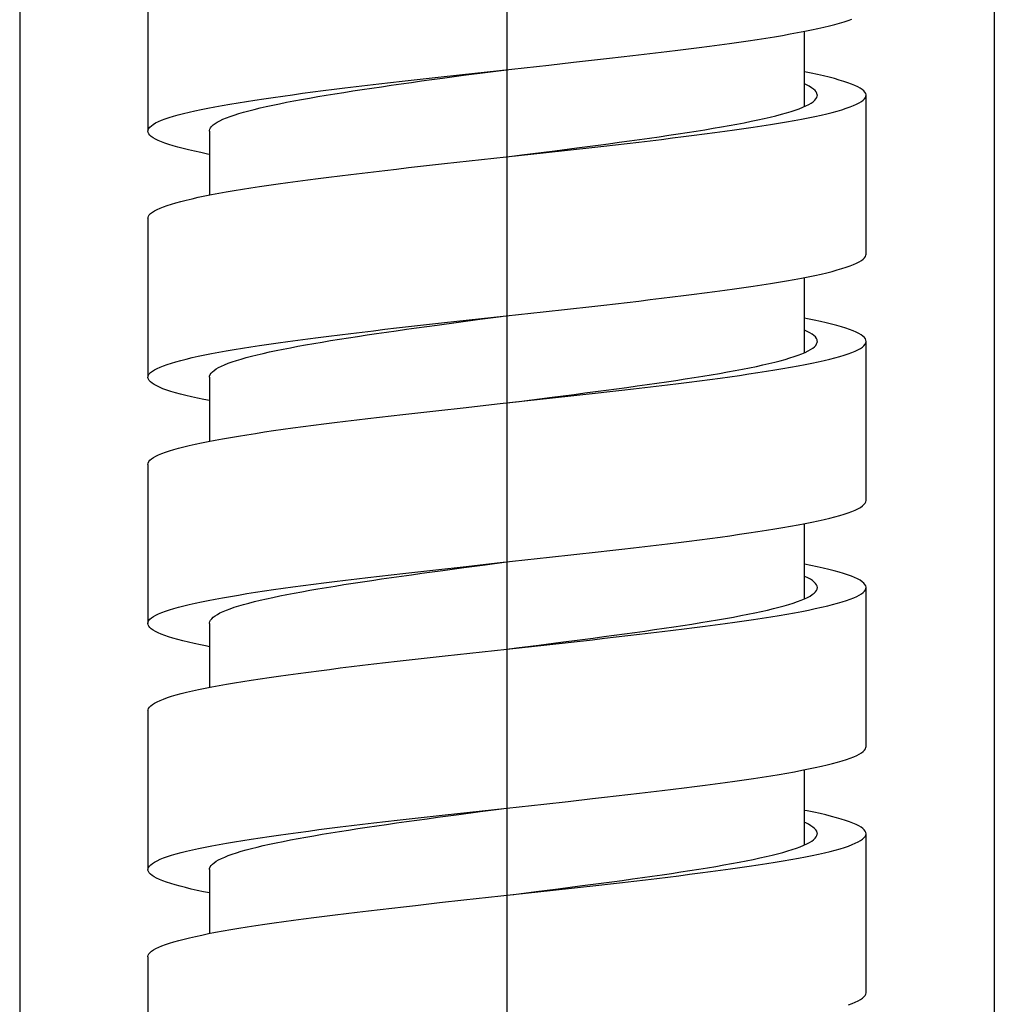
# Model space of a CAD drawing. Units: millimetres. Extents: x -1832 to -604, y 324 to 1378.
# Drawn here: x -1754 to -1735, y 638 to 657 of the extents above; entities that cross this region are included whole.
import ezdxf

# ---------------------------------------------------------------- set-up
doc = ezdxf.new("R2010")
doc.units = ezdxf.units.MM
doc.header["$LTSCALE"] = 115.5
doc.linetypes.add('CENTER', pattern=[0.6, 0.375, -0.075, 0.075, -0.075])
for name, color, linetype in [('02__ASM_ALL_AXES', 7, 'CONTINUOUS'), ('59206_15_09_BL11', 7, 'CONTINUOUS'), ('59517_00_01_BL12', 7, 'CONTINUOUS')]:
    doc.layers.add(name, color=color, linetype=linetype)

msp = doc.modelspace()

# ---------------------------------------------------------------- linework, layer by layer
at = {"layer": '02__ASM_ALL_AXES', "linetype": 'CENTER'}
msp.add_line((-1744.66768, 1219.06961), (-1744.66768, 343.44729), dxfattribs=at)
at = {"layer": '59206_15_09_BL11', "linetype": 'Continuous'}
for p, q in [((-1751.66768, 658.13141), (-1751.66768, 655.03141)), ((-1738.86768, 655.51143), (-1738.86768, 656.97746)), ((-1744.57116, 656.24194), (-1743.85013, 656.32083)), ((-1743.85013, 656.32083), (-1743.37381, 656.37343)), ((-1743.37381, 656.37343), (-1742.90363, 656.42602)), ((-1746.47807, 656.03156), (-1746.00861, 656.08415)), ((-1746.00861, 656.08415), (-1745.5328, 656.13675)), ((-1745.92595, 656.06435), (-1745.51296, 656.11967)), ((-1745.5328, 656.13675), (-1744.81211, 656.21564)), ((-1745.51296, 656.11967), (-1745.09553, 656.175)), ((-1745.09553, 656.175), (-1744.68063, 656.2297)), ((-1744.81211, 656.21564), (-1744.57116, 656.24194)), ((-1737.66768, 652.63141), (-1737.66768, 655.73141)), ((-1738.54559, 655.34468), (-1738.4324, 655.37098)), ((-1738.4324, 655.37098), (-1738.3266, 655.39728)), ((-1750.46768, 655.03141), (-1750.46768, 653.78524)), ((-1745.40709, 654.45056), (-1744.44464, 654.55575)), ((-1744.66768, 654.53141), (-1744.37887, 654.56789)), ((-1744.44464, 654.55575), (-1743.96387, 654.60835)), ((-1744.37887, 654.56789), (-1743.73369, 654.64982)), ((-1743.96387, 654.60835), (-1743.48642, 654.66094)), ((-1743.73369, 654.64982), (-1743.30908, 654.70444)), ((-1743.48642, 654.66094), (-1743.01458, 654.71354)), ((-1746.35553, 654.34537), (-1745.88419, 654.39797)), ((-1745.88419, 654.39797), (-1745.40709, 654.45056)), ((-1751.66768, 653.33141), (-1751.66768, 650.23141)), ((-1738.86768, 650.71131), (-1738.86768, 652.1776)), ((-1745.40709, 651.35056), (-1744.44464, 651.45575)), ((-1744.44464, 651.45575), (-1743.96387, 651.50835)), ((-1743.96387, 651.50835), (-1743.48642, 651.56094)), ((-1743.48642, 651.56094), (-1743.01458, 651.61354)), ((-1746.35553, 651.24537), (-1745.88419, 651.29797)), ((-1746.02589, 651.25083), (-1745.61431, 651.30616)), ((-1745.88419, 651.29797), (-1745.40709, 651.35056)), ((-1745.61431, 651.30616), (-1745.19776, 651.36149)), ((-1745.19776, 651.36149), (-1744.77844, 651.41682)), ((-1737.66768, 647.83141), (-1737.66768, 650.93141)), ((-1738.48523, 650.5585), (-1738.37591, 650.58479)), ((-1750.46768, 650.23141), (-1750.46768, 648.98528)), ((-1743.36189, 649.87475), (-1742.89188, 649.92735)), ((-1744.66768, 649.73141), (-1744.42965, 649.76147)), ((-1744.55902, 649.74327), (-1743.83808, 649.82216)), ((-1744.42965, 649.76147), (-1743.78394, 649.8434)), ((-1743.83808, 649.82216), (-1743.36189, 649.87475)), ((-1743.78394, 649.8434), (-1743.35865, 649.89802)), ((-1746.46634, 649.53288), (-1745.9967, 649.58548)), ((-1745.9967, 649.58548), (-1745.52076, 649.63807)), ((-1751.66768, 648.53141), (-1751.66768, 645.43141)), ((-1738.86768, 645.91103), (-1738.86768, 647.37749)), ((-1744.55902, 646.64327), (-1743.83808, 646.72216)), ((-1743.83808, 646.72216), (-1743.36189, 646.77475)), ((-1743.36189, 646.77475), (-1742.89188, 646.82735)), ((-1746.46634, 646.43288), (-1745.9967, 646.48548)), ((-1745.9967, 646.48548), (-1745.52076, 646.53807)), ((-1745.9212, 646.46499), (-1745.50814, 646.52031)), ((-1745.52076, 646.53807), (-1744.79998, 646.61697)), ((-1745.50814, 646.52031), (-1745.09068, 646.57564)), ((-1745.09068, 646.57564), (-1744.68063, 646.6297)), ((-1744.79998, 646.61697), (-1744.55902, 646.64327)), ((-1737.66768, 643.03141), (-1737.66768, 646.13141)), ((-1738.53971, 645.74601), (-1738.41618, 645.77498)), ((-1738.41618, 645.77498), (-1738.32147, 645.7986)), ((-1750.46768, 645.43141), (-1750.46768, 644.18522)), ((-1744.43251, 644.95708), (-1743.95179, 645.00967)), ((-1744.04895, 645.00967), (-1743.62061, 645.06429)), ((-1743.95179, 645.00967), (-1743.47446, 645.06227)), ((-1743.62061, 645.06429), (-1743.19763, 645.11891)), ((-1743.47446, 645.06227), (-1743.00278, 645.11486)), ((-1746.34375, 644.74669), (-1745.87224, 644.79929)), ((-1745.87224, 644.79929), (-1745.39501, 644.85189)), ((-1751.66768, 643.73141), (-1751.66768, 640.63141)), ((-1738.86768, 641.11134), (-1738.86768, 642.5776)), ((-1744.91435, 641.80448), (-1744.43251, 641.85708)), ((-1744.43251, 641.85708), (-1743.95179, 641.90967)), ((-1743.95179, 641.90967), (-1743.47446, 641.96227)), ((-1743.47446, 641.96227), (-1743.00278, 642.01486)), ((-1746.34375, 641.64669), (-1745.87224, 641.69929)), ((-1746.02115, 641.65148), (-1745.6095, 641.7068)), ((-1745.87224, 641.69929), (-1745.39501, 641.75189)), ((-1745.6095, 641.7068), (-1745.19291, 641.76213)), ((-1745.39501, 641.75189), (-1744.91435, 641.80448)), ((-1745.19291, 641.76213), (-1744.77357, 641.81746)), ((-1737.66768, 638.23141), (-1737.66768, 641.33141)), ((-1738.47955, 640.95982), (-1738.3706, 640.98612)), ((-1750.46768, 640.63141), (-1750.46768, 639.3853)), ((-1743.34996, 640.27608), (-1742.88014, 640.32867)), ((-1744.09953, 640.20325), (-1743.67071, 640.25787)), ((-1743.82602, 640.22348), (-1743.34996, 640.27608)), ((-1743.67071, 640.25787), (-1743.24699, 640.31249)), ((-1746.45461, 639.93421), (-1745.98478, 639.9868)), ((-1745.98478, 639.9868), (-1745.50871, 640.0394)), ((-1745.50871, 640.0394), (-1744.78784, 640.11829)), ((-1751.66768, 638.93141), (-1751.66768, 635.83141))]:
    msp.add_line(p, q, dxfattribs=at)
for points in [[(-1742.90363, 656.42602), (-1742.67153, 656.45232), (-1742.4418, 656.47862), (-1742.2147, 656.50492), (-1741.99051, 656.53122), (-1741.7695, 656.55751), (-1741.55191, 656.58381), (-1741.33802, 656.61011), (-1741.12808, 656.63641), (-1740.92233, 656.6627), (-1740.72101, 656.689), (-1740.52438, 656.7153), (-1740.33265, 656.7416), (-1740.14606, 656.7679), (-1739.96482, 656.79419), (-1739.78916, 656.82049), (-1739.61928, 656.84679), (-1739.45538, 656.87309), (-1739.29766, 656.89938), (-1739.1463, 656.92568), (-1739.00148, 656.95198), (-1738.86337, 656.97828), (-1738.73214, 657.00457), (-1738.60795, 657.03087), (-1738.49093, 657.05717), (-1738.38124, 657.08347), (-1738.27899, 657.10977), (-1738.18431, 657.13606), (-1738.09732, 657.16236), (-1738.01811, 657.18866), (-1737.94677, 657.21496)], [(-1750.20525, 655.26209), (-1750.13917, 655.28976), (-1750.06591, 655.31742), (-1749.98558, 655.34508), (-1749.89828, 655.37275), (-1749.80412, 655.40041), (-1749.70322, 655.42808), (-1749.59572, 655.45574), (-1749.48176, 655.4834), (-1749.36149, 655.51107), (-1749.23506, 655.53873), (-1749.10265, 655.5664), (-1748.96441, 655.59406), (-1748.82055, 655.62172), (-1748.67124, 655.64939), (-1748.51668, 655.67705), (-1748.35708, 655.70472), (-1748.19264, 655.73238), (-1748.02357, 655.76004), (-1747.85011, 655.78771), (-1747.67247, 655.81537), (-1747.49089, 655.84303), (-1747.30561, 655.8707), (-1747.11688, 655.89836), (-1746.92493, 655.92603), (-1746.73002, 655.95369), (-1746.53241, 655.98135), (-1746.33235, 656.00902), (-1746.13011, 656.03668), (-1745.92595, 656.06435)], [(-1737.66768, 655.73141), (-1737.66804, 655.73915), (-1737.67463, 655.76545), (-1737.6895, 655.79175), (-1737.71264, 655.81804), (-1737.74403, 655.84434), (-1737.78361, 655.87064), (-1737.83136, 655.89694), (-1737.8872, 655.92323), (-1737.95108, 655.94953), (-1738.02292, 655.97583), (-1738.10263, 656.00213), (-1738.19011, 656.02843), (-1738.28528, 656.05472), (-1738.388, 656.08102), (-1738.49817, 656.10732), (-1738.61565, 656.13362), (-1738.74029, 656.15991), (-1738.86768, 656.18536)], [(-1751.66768, 655.03141), (-1751.66326, 655.05854), (-1751.65056, 655.08484), (-1751.62959, 655.11114), (-1751.60037, 655.13744), (-1751.56293, 655.16373), (-1751.51732, 655.19003), (-1751.4636, 655.21633), (-1751.40182, 655.24263), (-1751.33207, 655.26892), (-1751.25442, 655.29522), (-1751.16896, 655.32152), (-1751.0758, 655.34782), (-1750.97505, 655.37411), (-1750.86683, 655.40041), (-1750.75126, 655.42671), (-1750.62848, 655.45301), (-1750.49864, 655.47931), (-1750.36189, 655.5056), (-1750.21839, 655.5319), (-1750.06832, 655.5582), (-1749.91184, 655.5845), (-1749.74916, 655.61079), (-1749.58045, 655.63709), (-1749.40592, 655.66339), (-1749.22578, 655.68969), (-1749.04024, 655.71599), (-1748.84951, 655.74228), (-1748.65383, 655.76858), (-1748.45343, 655.79488), (-1748.24854, 655.82118), (-1748.03941, 655.84747), (-1747.82629, 655.87377), (-1747.60942, 655.90007), (-1747.38906, 655.92637), (-1747.16549, 655.95267), (-1746.93895, 655.97896), (-1746.70972, 656.00526), (-1746.47807, 656.03156)], [(-1738.61768, 655.73141), (-1738.61828, 655.74218), (-1738.62519, 655.76949), (-1738.63983, 655.7968), (-1738.66217, 655.82411), (-1738.69218, 655.85142), (-1738.72983, 655.87873), (-1738.77506, 655.90604), (-1738.82783, 655.93335), (-1738.86768, 655.95142)], [(-1738.90169, 655.4964), (-1738.8399, 655.52371), (-1738.78556, 655.55102), (-1738.73873, 655.57833), (-1738.69948, 655.60564), (-1738.66786, 655.63295), (-1738.6439, 655.66026), (-1738.62764, 655.68757), (-1738.61909, 655.71488), (-1738.61768, 655.73141)], [(-1738.13766, 655.44987), (-1738.05474, 655.47617), (-1737.97965, 655.50247), (-1737.9125, 655.52877), (-1737.85334, 655.55507), (-1737.80226, 655.58136), (-1737.75931, 655.60766), (-1737.72455, 655.63396), (-1737.69802, 655.66026), (-1737.67974, 655.68655), (-1737.66974, 655.71285), (-1737.66768, 655.73141)], [(-1743.30908, 654.70444), (-1743.09924, 654.73174), (-1742.89141, 654.75905), (-1742.68585, 654.78636), (-1742.48282, 654.81367), (-1742.28258, 654.84098), (-1742.08538, 654.86829), (-1741.89149, 654.8956), (-1741.70115, 654.92291), (-1741.51459, 654.95022), (-1741.33207, 654.97753), (-1741.15381, 655.00484), (-1740.98003, 655.03215), (-1740.81097, 655.05945), (-1740.64684, 655.08676), (-1740.48784, 655.11407), (-1740.33419, 655.14138), (-1740.18607, 655.16869), (-1740.04368, 655.196), (-1739.9072, 655.22331), (-1739.7768, 655.25062), (-1739.65264, 655.27793), (-1739.5349, 655.30524), (-1739.42372, 655.33255), (-1739.31923, 655.35986), (-1739.22158, 655.38716), (-1739.13089, 655.41447), (-1739.04728, 655.44178), (-1738.97084, 655.46909), (-1738.90169, 655.4964)], [(-1738.9281, 655.26579), (-1738.79358, 655.29209), (-1738.66603, 655.31839), (-1738.54559, 655.34468)], [(-1738.3266, 655.39728), (-1738.22832, 655.42358), (-1738.13766, 655.44987)], [(-1750.46768, 655.03141), (-1750.46724, 655.04078), (-1750.46086, 655.06845), (-1750.44689, 655.09611), (-1750.42533, 655.12377), (-1750.39623, 655.15144), (-1750.35962, 655.1791), (-1750.31554, 655.20677), (-1750.26406, 655.23443), (-1750.20525, 655.26209)], [(-1743.01458, 654.71354), (-1742.78145, 654.73984), (-1742.55056, 654.76613), (-1742.32218, 654.79243), (-1742.09658, 654.81873), (-1741.87403, 654.84503), (-1741.65478, 654.87132), (-1741.43911, 654.89762), (-1741.22726, 654.92392), (-1741.01948, 654.95022), (-1740.81603, 654.97652), (-1740.61714, 655.00281), (-1740.42306, 655.02911), (-1740.234, 655.05541), (-1740.05019, 655.08171), (-1739.87186, 655.108), (-1739.69921, 655.1343), (-1739.53244, 655.1606), (-1739.37176, 655.1869), (-1739.21736, 655.2132), (-1739.06941, 655.23949), (-1738.9281, 655.26579)], [(-1750.46768, 654.57757), (-1750.50712, 654.58518), (-1750.63651, 654.61148), (-1750.75883, 654.63778), (-1750.87394, 654.66408), (-1750.98169, 654.69037), (-1751.08196, 654.71667), (-1751.17464, 654.74297), (-1751.2596, 654.76927), (-1751.33675, 654.79556), (-1751.406, 654.82186), (-1751.46726, 654.84816), (-1751.52047, 654.87446), (-1751.56556, 654.90076), (-1751.60247, 654.92705), (-1751.63117, 654.95335), (-1751.65162, 654.97965), (-1751.66379, 655.00595), (-1751.66768, 655.03141)], [(-1751.66768, 653.33141), (-1751.66639, 653.34606), (-1751.65763, 653.37235), (-1751.64058, 653.39865), (-1751.61527, 653.42495), (-1751.58173, 653.45125), (-1751.53999, 653.47754), (-1751.49011, 653.50384), (-1751.43215, 653.53014), (-1751.36618, 653.55644), (-1751.29227, 653.58274), (-1751.2105, 653.60903), (-1751.12099, 653.63533), (-1751.02383, 653.66163), (-1750.91914, 653.68793), (-1750.80704, 653.71422), (-1750.68767, 653.74052), (-1750.56116, 653.76682), (-1750.42767, 653.79312), (-1750.28736, 653.81941), (-1750.14038, 653.84571), (-1749.98693, 653.87201), (-1749.82717, 653.89831), (-1749.66129, 653.92461), (-1749.4895, 653.9509), (-1749.312, 653.9772), (-1749.12899, 654.0035), (-1748.9407, 654.0298), (-1748.74735, 654.05609), (-1748.54916, 654.08239), (-1748.34637, 654.10869), (-1748.13922, 654.13499), (-1747.92796, 654.16129), (-1747.71284, 654.18758), (-1747.49411, 654.21388), (-1747.27203, 654.24018), (-1747.04686, 654.26648), (-1746.81888, 654.29277), (-1746.58834, 654.31907), (-1746.35553, 654.34537)], [(-1743.01458, 651.61354), (-1742.78145, 651.63984), (-1742.55056, 651.66613), (-1742.32218, 651.69243), (-1742.09658, 651.71873), (-1741.87403, 651.74503), (-1741.65478, 651.77132), (-1741.43911, 651.79762), (-1741.22726, 651.82392), (-1741.01948, 651.85022), (-1740.81603, 651.87652), (-1740.61714, 651.90281), (-1740.42306, 651.92911), (-1740.234, 651.95541), (-1740.05019, 651.98171), (-1739.87186, 652.008), (-1739.69921, 652.0343), (-1739.53244, 652.0606), (-1739.37176, 652.0869), (-1739.21736, 652.1132), (-1739.06941, 652.13949), (-1738.9281, 652.16579), (-1738.79358, 652.19209), (-1738.66603, 652.21839), (-1738.54559, 652.24468), (-1738.4324, 652.27098), (-1738.3266, 652.29728), (-1738.22832, 652.32358), (-1738.13766, 652.34987), (-1738.05474, 652.37617), (-1737.97965, 652.40247), (-1737.9125, 652.42877), (-1737.85334, 652.45507), (-1737.80226, 652.48136), (-1737.75931, 652.50766), (-1737.72455, 652.53396), (-1737.69802, 652.56026), (-1737.67974, 652.58655), (-1737.66974, 652.61285), (-1737.66768, 652.63141)], [(-1737.66768, 650.93141), (-1737.67046, 650.95296), (-1737.68141, 650.97926), (-1737.70063, 651.00556), (-1737.7281, 651.03185), (-1737.7638, 651.05815), (-1737.80767, 651.08445), (-1737.85968, 651.11075), (-1737.91975, 651.13705), (-1737.98782, 651.16334), (-1738.0638, 651.18964), (-1738.14761, 651.21594), (-1738.23914, 651.24224), (-1738.33829, 651.26853), (-1738.44494, 651.29483), (-1738.55896, 651.32113), (-1738.68023, 651.34743), (-1738.80858, 651.37373), (-1738.86768, 651.38521)], [(-1751.66768, 650.23141), (-1751.66639, 650.24606), (-1751.65763, 650.27235), (-1751.64058, 650.29865), (-1751.61527, 650.32495), (-1751.58173, 650.35125), (-1751.53999, 650.37754), (-1751.49011, 650.40384), (-1751.43215, 650.43014), (-1751.36618, 650.45644), (-1751.29227, 650.48274), (-1751.2105, 650.50903), (-1751.12099, 650.53533), (-1751.02383, 650.56163), (-1750.91914, 650.58793), (-1750.80704, 650.61422), (-1750.68767, 650.64052), (-1750.56116, 650.66682), (-1750.42767, 650.69312), (-1750.28736, 650.71941), (-1750.14038, 650.74571), (-1749.98693, 650.77201), (-1749.82717, 650.79831), (-1749.66129, 650.82461), (-1749.4895, 650.8509), (-1749.312, 650.8772), (-1749.12899, 650.9035), (-1748.9407, 650.9298), (-1748.74735, 650.95609), (-1748.54916, 650.98239), (-1748.34637, 651.00869), (-1748.13922, 651.03499), (-1747.92796, 651.06129), (-1747.71284, 651.08758), (-1747.49411, 651.11388), (-1747.27203, 651.14018), (-1747.04686, 651.16648), (-1746.81888, 651.19277), (-1746.58834, 651.21907), (-1746.35553, 651.24537)], [(-1750.17234, 650.47625), (-1750.10258, 650.50391), (-1750.02569, 650.53157), (-1749.94178, 650.55924), (-1749.85095, 650.5869), (-1749.75333, 650.61457), (-1749.64904, 650.64223), (-1749.53822, 650.66989), (-1749.42101, 650.69756), (-1749.29757, 650.72522), (-1749.16805, 650.75288), (-1749.03264, 650.78055), (-1748.89151, 650.80821), (-1748.74483, 650.83588), (-1748.59281, 650.86354), (-1748.43565, 650.8912), (-1748.27354, 650.91887), (-1748.10671, 650.94653), (-1747.93536, 650.9742), (-1747.75973, 651.00186), (-1747.58005, 651.02952), (-1747.39655, 651.05719), (-1747.20947, 651.08485), (-1747.01906, 651.11251), (-1746.82557, 651.14018), (-1746.62924, 651.16784), (-1746.43035, 651.19551), (-1746.22914, 651.22317), (-1746.02589, 651.25083)], [(-1738.61768, 650.93141), (-1738.61778, 650.93577), (-1738.62288, 650.96308), (-1738.6357, 650.99038), (-1738.65623, 651.01769), (-1738.68444, 651.045), (-1738.7203, 651.07231), (-1738.76375, 651.09962), (-1738.81475, 651.12693), (-1738.86768, 651.15165)], [(-1738.91728, 650.68998), (-1738.85375, 650.71729), (-1738.79765, 650.7446), (-1738.74906, 650.77191), (-1738.70802, 650.79922), (-1738.6746, 650.82653), (-1738.64884, 650.85384), (-1738.63077, 650.88115), (-1738.62041, 650.90846), (-1738.61768, 650.93141)], [(-1738.17974, 650.63739), (-1738.09314, 650.66369), (-1738.01432, 650.68998), (-1737.94339, 650.71628), (-1737.88042, 650.74258), (-1737.8255, 650.76888), (-1737.77869, 650.79517), (-1737.74003, 650.82147), (-1737.70959, 650.84777), (-1737.68739, 650.87407), (-1737.67346, 650.90037), (-1737.66781, 650.92666), (-1737.66768, 650.93141)], [(-1743.35865, 649.89802), (-1743.14838, 649.92533), (-1742.94006, 649.95264), (-1742.73394, 649.97994), (-1742.53029, 650.00725), (-1742.32937, 650.03456), (-1742.13144, 650.06187), (-1741.93675, 650.08918), (-1741.74555, 650.11649), (-1741.55808, 650.1438), (-1741.37459, 650.17111), (-1741.1953, 650.19842), (-1741.02045, 650.22573), (-1740.85027, 650.25304), (-1740.68496, 650.28035), (-1740.52473, 650.30766), (-1740.36981, 650.33496), (-1740.22037, 650.36227), (-1740.07662, 650.38958), (-1739.93873, 650.41689), (-1739.80688, 650.4442), (-1739.68125, 650.47151), (-1739.56199, 650.49882), (-1739.44925, 650.52613), (-1739.34318, 650.55344), (-1739.24391, 650.58075), (-1739.15157, 650.60806), (-1739.06628, 650.63537), (-1738.98815, 650.66267), (-1738.91728, 650.68998)], [(-1738.85659, 650.4796), (-1738.72572, 650.5059), (-1738.60188, 650.5322), (-1738.48523, 650.5585)], [(-1738.37591, 650.58479), (-1738.27404, 650.61109), (-1738.17974, 650.63739)], [(-1750.46768, 650.23141), (-1750.46493, 650.25494), (-1750.45466, 650.2826), (-1750.43681, 650.31026), (-1750.41139, 650.33793), (-1750.37844, 650.36559), (-1750.338, 650.39325), (-1750.29013, 650.42092), (-1750.23488, 650.44858), (-1750.17234, 650.47625)], [(-1742.89188, 649.92735), (-1742.6599, 649.95365), (-1742.43029, 649.97994), (-1742.20334, 650.00624), (-1741.9793, 650.03254), (-1741.75845, 650.05884), (-1741.54105, 650.08514), (-1741.32735, 650.11143), (-1741.11761, 650.13773), (-1740.91208, 650.16403), (-1740.71099, 650.19033), (-1740.5146, 650.21662), (-1740.32312, 650.24292), (-1740.1368, 650.26922), (-1739.95584, 650.29552), (-1739.78046, 650.32182), (-1739.61088, 650.34811), (-1739.44729, 650.37441), (-1739.28988, 650.40071), (-1739.13884, 650.42701), (-1738.99436, 650.4533), (-1738.85659, 650.4796)], [(-1750.46768, 649.77754), (-1750.57595, 649.79899), (-1750.70165, 649.82529), (-1750.8202, 649.85159), (-1750.93146, 649.87789), (-1751.0353, 649.90418), (-1751.13159, 649.93048), (-1751.22022, 649.95678), (-1751.3011, 649.98308), (-1751.37411, 650.00938), (-1751.43917, 650.03567), (-1751.49621, 650.06197), (-1751.54516, 650.08827), (-1751.58597, 650.11457), (-1751.61857, 650.14086), (-1751.64294, 650.16716), (-1751.65904, 650.19346), (-1751.66686, 650.21976), (-1751.66768, 650.23141)], [(-1745.52076, 649.63807), (-1744.79998, 649.71697), (-1744.55902, 649.74327)], [(-1751.66768, 648.53141), (-1751.66282, 648.55987), (-1751.6497, 648.58616), (-1751.62831, 648.61246), (-1751.59868, 648.63876), (-1751.56083, 648.66506), (-1751.51481, 648.69136), (-1751.46068, 648.71765), (-1751.3985, 648.74395), (-1751.32834, 648.77025), (-1751.2503, 648.79655), (-1751.16445, 648.82284), (-1751.07091, 648.84914), (-1750.96978, 648.87544), (-1750.86118, 648.90174), (-1750.74524, 648.92804), (-1750.62211, 648.95433), (-1750.49191, 648.98063), (-1750.35482, 649.00693), (-1750.21099, 649.03323), (-1750.06059, 649.05952), (-1749.9038, 649.08582), (-1749.7408, 649.11212), (-1749.5718, 649.13842), (-1749.39698, 649.16471), (-1749.21656, 649.19101), (-1749.03075, 649.21731), (-1748.83977, 649.24361), (-1748.64385, 649.26991), (-1748.44321, 649.2962), (-1748.23811, 649.3225), (-1748.02877, 649.3488), (-1747.81545, 649.3751), (-1747.5984, 649.40139), (-1747.37788, 649.42769), (-1747.15414, 649.45399), (-1746.92746, 649.48029), (-1746.6981, 649.50659), (-1746.46634, 649.53288)], [(-1742.89188, 646.82735), (-1742.6599, 646.85365), (-1742.43029, 646.87994), (-1742.20334, 646.90624), (-1741.9793, 646.93254), (-1741.75845, 646.95884), (-1741.54105, 646.98514), (-1741.32735, 647.01143), (-1741.11761, 647.03773), (-1740.91208, 647.06403), (-1740.71099, 647.09033), (-1740.5146, 647.11662), (-1740.32312, 647.14292), (-1740.1368, 647.16922), (-1739.95584, 647.19552), (-1739.78046, 647.22182), (-1739.61088, 647.24811), (-1739.44729, 647.27441), (-1739.28988, 647.30071), (-1739.13884, 647.32701), (-1738.99436, 647.3533), (-1738.85659, 647.3796), (-1738.72572, 647.4059), (-1738.60188, 647.4322), (-1738.48523, 647.4585), (-1738.37591, 647.48479), (-1738.27404, 647.51109), (-1738.17974, 647.53739), (-1738.09314, 647.56369), (-1738.01432, 647.58998), (-1737.94339, 647.61628), (-1737.88042, 647.64258), (-1737.8255, 647.66888), (-1737.77869, 647.69517), (-1737.74003, 647.72147), (-1737.70959, 647.74777), (-1737.68739, 647.77407), (-1737.67346, 647.80037), (-1737.66781, 647.82666), (-1737.66768, 647.83141)], [(-1750.20379, 645.66274), (-1750.13755, 645.6904), (-1750.06413, 645.71806), (-1749.98363, 645.74573), (-1749.89617, 645.77339), (-1749.80185, 645.80105), (-1749.7008, 645.82872), (-1749.59315, 645.85638), (-1749.47904, 645.88405), (-1749.35862, 645.91171), (-1749.23206, 645.93937), (-1749.0995, 645.96704), (-1748.96114, 645.9947), (-1748.81715, 646.02237), (-1748.66771, 646.05003), (-1748.51304, 646.07769), (-1748.35332, 646.10536), (-1748.18877, 646.13302), (-1748.0196, 646.16068), (-1747.84603, 646.18835), (-1747.6683, 646.21601), (-1747.48664, 646.24368), (-1747.30127, 646.27134), (-1747.11246, 646.299), (-1746.92044, 646.32667), (-1746.72547, 646.35433), (-1746.52779, 646.382), (-1746.32768, 646.40966), (-1746.1254, 646.43732), (-1745.9212, 646.46499)], [(-1737.66768, 646.13141), (-1737.66817, 646.14047), (-1737.67518, 646.16677), (-1737.69047, 646.19307), (-1737.71403, 646.21937), (-1737.74583, 646.24567), (-1737.78582, 646.27196), (-1737.83398, 646.29826), (-1737.89023, 646.32456), (-1737.95451, 646.35086), (-1738.02674, 646.37715), (-1738.10685, 646.40345), (-1738.19473, 646.42975), (-1738.29027, 646.45605), (-1738.39338, 646.48235), (-1738.50391, 646.50864), (-1738.62176, 646.53494), (-1738.74676, 646.56124), (-1738.86768, 646.58532)], [(-1751.66768, 645.43141), (-1751.66282, 645.45987), (-1751.6497, 645.48616), (-1751.62831, 645.51246), (-1751.59868, 645.53876), (-1751.56083, 645.56506), (-1751.51481, 645.59136), (-1751.46068, 645.61765), (-1751.3985, 645.64395), (-1751.32834, 645.67025), (-1751.2503, 645.69655), (-1751.16445, 645.72284), (-1751.07091, 645.74914), (-1750.96978, 645.77544), (-1750.86118, 645.80174), (-1750.74524, 645.82804), (-1750.62211, 645.85433), (-1750.49191, 645.88063), (-1750.35482, 645.90693), (-1750.21099, 645.93323), (-1750.06059, 645.95952), (-1749.9038, 645.98582), (-1749.7408, 646.01212), (-1749.5718, 646.03842), (-1749.39698, 646.06471), (-1749.21656, 646.09101), (-1749.03075, 646.11731), (-1748.83977, 646.14361), (-1748.64385, 646.16991), (-1748.44321, 646.1962), (-1748.23811, 646.2225), (-1748.02877, 646.2488), (-1747.81545, 646.2751), (-1747.5984, 646.30139), (-1747.37788, 646.32769), (-1747.15414, 646.35399), (-1746.92746, 646.38029), (-1746.6981, 646.40659), (-1746.46634, 646.43288)], [(-1738.61768, 646.13141), (-1738.62098, 646.15666), (-1738.63199, 646.18397), (-1738.65071, 646.21128), (-1738.67712, 646.23859), (-1738.71119, 646.26589), (-1738.75286, 646.2932), (-1738.80209, 646.32051), (-1738.85882, 646.34782), (-1738.86768, 646.35159)], [(-1738.86802, 645.91088), (-1738.81016, 645.93818), (-1738.7598, 645.96549), (-1738.71698, 645.9928), (-1738.68177, 646.02011), (-1738.6542, 646.04742), (-1738.63432, 646.07473), (-1738.62215, 646.10204), (-1738.61768, 646.13141)], [(-1738.1333, 645.8512), (-1738.05077, 645.8775), (-1737.97608, 645.9038), (-1737.90932, 645.93009), (-1737.85057, 645.95639), (-1737.7999, 645.98269), (-1737.75736, 646.00899), (-1737.72302, 646.03528), (-1737.6969, 646.06158), (-1737.67904, 646.08788), (-1737.66946, 646.11418), (-1737.66768, 646.13141)], [(-1743.19763, 645.11891), (-1742.98883, 645.14622), (-1742.78216, 645.17353), (-1742.57791, 645.20084), (-1742.37633, 645.22815), (-1742.17767, 645.25545), (-1741.9822, 645.28276), (-1741.79015, 645.31007), (-1741.60179, 645.33738), (-1741.41734, 645.36469), (-1741.23705, 645.392), (-1741.06113, 645.41931), (-1740.88983, 645.44662), (-1740.72335, 645.47393), (-1740.56192, 645.50124), (-1740.40573, 645.52855), (-1740.25498, 645.55586), (-1740.10988, 645.58316), (-1739.9706, 645.61047), (-1739.83732, 645.63778), (-1739.71021, 645.66509), (-1739.58943, 645.6924), (-1739.47515, 645.71971), (-1739.3675, 645.74702), (-1739.26662, 645.77433), (-1739.17264, 645.80164), (-1739.08569, 645.82895), (-1739.00587, 645.85626), (-1738.93328, 645.88357), (-1738.86802, 645.91088)], [(-1738.92116, 645.66712), (-1738.78699, 645.69341), (-1738.65979, 645.71971), (-1738.53971, 645.74601)], [(-1738.32147, 645.7986), (-1738.22356, 645.8249), (-1738.1333, 645.8512)], [(-1750.46768, 645.43141), (-1750.46718, 645.44142), (-1750.46062, 645.46909), (-1750.44647, 645.49675), (-1750.42474, 645.52442), (-1750.39547, 645.55208), (-1750.35868, 645.57974), (-1750.31443, 645.60741), (-1750.26278, 645.63507), (-1750.20379, 645.66274)], [(-1743.00278, 645.11486), (-1742.76977, 645.14116), (-1742.539, 645.16746), (-1742.31075, 645.19376), (-1742.08529, 645.22005), (-1741.8629, 645.24635), (-1741.64383, 645.27265), (-1741.42834, 645.29895), (-1741.21669, 645.32524), (-1741.00913, 645.35154), (-1740.8059, 645.37784), (-1740.60725, 645.40414), (-1740.41341, 645.43044), (-1740.22461, 645.45673), (-1740.04108, 645.48303), (-1739.86302, 645.50933), (-1739.69066, 645.53563), (-1739.5242, 645.56192), (-1739.36383, 645.58822), (-1739.20975, 645.61452), (-1739.06213, 645.64082), (-1738.92116, 645.66712)], [(-1750.46768, 644.97759), (-1750.5138, 644.98651), (-1750.64284, 645.01281), (-1750.76481, 645.0391), (-1750.87955, 645.0654), (-1750.98692, 645.0917), (-1751.08682, 645.118), (-1751.1791, 645.14429), (-1751.26367, 645.17059), (-1751.34043, 645.19689), (-1751.40927, 645.22319), (-1751.47013, 645.24948), (-1751.52293, 645.27578), (-1751.56761, 645.30208), (-1751.60411, 645.32838), (-1751.6324, 645.35468), (-1751.65243, 645.38097), (-1751.66418, 645.40727), (-1751.66768, 645.43141)], [(-1745.39501, 644.85189), (-1744.91435, 644.90448), (-1744.43251, 644.95708)], [(-1744.66768, 644.93141), (-1744.48044, 644.95505), (-1744.04895, 645.00967)], [(-1751.66768, 643.73141), (-1751.66615, 643.74738), (-1751.65696, 643.77368), (-1751.6395, 643.79998), (-1751.61377, 643.82627), (-1751.57982, 643.85257), (-1751.53767, 643.87887), (-1751.48739, 643.90517), (-1751.42902, 643.93146), (-1751.36264, 643.95776), (-1751.28833, 643.98406), (-1751.20618, 644.01036), (-1751.11628, 644.03666), (-1751.01873, 644.06295), (-1750.91367, 644.08925), (-1750.8012, 644.11555), (-1750.68146, 644.14185), (-1750.5546, 644.16814), (-1750.42076, 644.19444), (-1750.28011, 644.22074), (-1750.13281, 644.24704), (-1749.97903, 644.27334), (-1749.81895, 644.29963), (-1749.65278, 644.32593), (-1749.4807, 644.35223), (-1749.30291, 644.37853), (-1749.11963, 644.40482), (-1748.93108, 644.43112), (-1748.73748, 644.45742), (-1748.53905, 644.48372), (-1748.33604, 644.51001), (-1748.12868, 644.53631), (-1747.91722, 644.56261), (-1747.7019, 644.58891), (-1747.483, 644.61521), (-1747.26076, 644.6415), (-1747.03544, 644.6678), (-1746.80732, 644.6941), (-1746.57667, 644.7204), (-1746.34375, 644.74669)], [(-1743.00278, 642.01486), (-1742.76977, 642.04116), (-1742.539, 642.06746), (-1742.31075, 642.09376), (-1742.08529, 642.12005), (-1741.8629, 642.14635), (-1741.64383, 642.17265), (-1741.42834, 642.19895), (-1741.21669, 642.22524), (-1741.00913, 642.25154), (-1740.8059, 642.27784), (-1740.60725, 642.30414), (-1740.41341, 642.33044), (-1740.22461, 642.35673), (-1740.04108, 642.38303), (-1739.86302, 642.40933), (-1739.69066, 642.43563), (-1739.5242, 642.46192), (-1739.36383, 642.48822), (-1739.20975, 642.51452), (-1739.06213, 642.54082), (-1738.92116, 642.56712), (-1738.78699, 642.59341), (-1738.65979, 642.61971), (-1738.53971, 642.64601), (-1738.42689, 642.67231), (-1738.32147, 642.6986), (-1738.22356, 642.7249), (-1738.1333, 642.7512), (-1738.05077, 642.7775), (-1737.97608, 642.8038), (-1737.90932, 642.83009), (-1737.85057, 642.85639), (-1737.7999, 642.88269), (-1737.75736, 642.90899), (-1737.72302, 642.93528), (-1737.6969, 642.96158), (-1737.67904, 642.98788), (-1737.66946, 643.01418), (-1737.66768, 643.03141)], [(-1737.66768, 641.33141), (-1737.67082, 641.35429), (-1737.68218, 641.38058), (-1737.70181, 641.40688), (-1737.7297, 641.43318), (-1737.76581, 641.45948), (-1737.8101, 641.48577), (-1737.86251, 641.51207), (-1737.92299, 641.53837), (-1737.99146, 641.56467), (-1738.06784, 641.59097), (-1738.15204, 641.61726), (-1738.24396, 641.64356), (-1738.34349, 641.66986), (-1738.45051, 641.69616), (-1738.5649, 641.72245), (-1738.68652, 641.74875), (-1738.81523, 641.77505), (-1738.86768, 641.78522)], [(-1751.66768, 640.63141), (-1751.66615, 640.64738), (-1751.65696, 640.67368), (-1751.6395, 640.69998), (-1751.61377, 640.72627), (-1751.57982, 640.75257), (-1751.53767, 640.77887), (-1751.48739, 640.80517), (-1751.42902, 640.83146), (-1751.36264, 640.85776), (-1751.28833, 640.88406), (-1751.20618, 640.91036), (-1751.11628, 640.93666), (-1751.01873, 640.96295), (-1750.91367, 640.98925), (-1750.8012, 641.01555), (-1750.68146, 641.04185), (-1750.5546, 641.06814), (-1750.42076, 641.09444), (-1750.28011, 641.12074), (-1750.13281, 641.14704), (-1749.97903, 641.17334), (-1749.81895, 641.19963), (-1749.65278, 641.22593), (-1749.4807, 641.25223), (-1749.30291, 641.27853), (-1749.11963, 641.30482), (-1748.93108, 641.33112), (-1748.73748, 641.35742), (-1748.53905, 641.38372), (-1748.33604, 641.41001), (-1748.12868, 641.43631), (-1747.91722, 641.46261), (-1747.7019, 641.48891), (-1747.483, 641.51521), (-1747.26076, 641.5415), (-1747.03544, 641.5678), (-1746.80732, 641.5941), (-1746.57667, 641.6204), (-1746.34375, 641.64669)], [(-1750.1708, 640.87689), (-1750.10088, 640.90455), (-1750.02383, 640.93222), (-1749.93975, 640.95988), (-1749.84877, 640.98754), (-1749.75099, 641.01521), (-1749.64654, 641.04287), (-1749.53557, 641.07053), (-1749.41821, 641.0982), (-1749.29463, 641.12586), (-1749.16498, 641.15353), (-1749.02943, 641.18119), (-1748.88817, 641.20885), (-1748.74137, 641.23652), (-1748.58922, 641.26418), (-1748.43194, 641.29185), (-1748.26972, 641.31951), (-1748.10278, 641.34717), (-1747.93134, 641.37484), (-1747.75561, 641.4025), (-1747.57584, 641.43017), (-1747.39225, 641.45783), (-1747.20509, 641.48549), (-1747.01461, 641.51316), (-1746.82104, 641.54082), (-1746.62466, 641.56848), (-1746.42571, 641.59615), (-1746.22445, 641.62381), (-1746.02115, 641.65148)], [(-1738.61768, 641.33141), (-1738.61952, 641.35024), (-1738.62871, 641.37755), (-1738.64562, 641.40486), (-1738.67023, 641.43217), (-1738.70249, 641.45948), (-1738.74238, 641.48679), (-1738.78985, 641.5141), (-1738.84482, 641.5414), (-1738.86768, 641.55141)], [(-1738.88269, 641.10446), (-1738.82309, 641.13177), (-1738.77096, 641.15908), (-1738.72636, 641.18639), (-1738.68936, 641.21369), (-1738.65999, 641.241), (-1738.6383, 641.26831), (-1738.62431, 641.29562), (-1738.61805, 641.32293), (-1738.61768, 641.33141)], [(-1738.1752, 641.03871), (-1738.08898, 641.06501), (-1738.01056, 641.09131), (-1737.94003, 641.11761), (-1737.87746, 641.1439), (-1737.82295, 641.1702), (-1737.77654, 641.1965), (-1737.7383, 641.2228), (-1737.70827, 641.2491), (-1737.68649, 641.27539), (-1737.67297, 641.30169), (-1737.66775, 641.32799), (-1737.66768, 641.33141)], [(-1743.24699, 640.31249), (-1743.03771, 640.3398), (-1742.83052, 640.36711), (-1742.62568, 640.39442), (-1742.42344, 640.42173), (-1742.22408, 640.44904), (-1742.02783, 640.47635), (-1741.83496, 640.50366), (-1741.64571, 640.53096), (-1741.46032, 640.55827), (-1741.27903, 640.58558), (-1741.10207, 640.61289), (-1740.92966, 640.6402), (-1740.76203, 640.66751), (-1740.59939, 640.69482), (-1740.44195, 640.72213), (-1740.28991, 640.74944), (-1740.14346, 640.77675), (-1740.0028, 640.80406), (-1739.86809, 640.83137), (-1739.73951, 640.85867), (-1739.61724, 640.88598), (-1739.50141, 640.91329), (-1739.39219, 640.9406), (-1739.28971, 640.96791), (-1739.1941, 640.99522), (-1739.10549, 641.02253), (-1739.02398, 641.04984), (-1738.94968, 641.07715), (-1738.88269, 641.10446)], [(-1738.84984, 640.88093), (-1738.71931, 640.90722), (-1738.59583, 640.93352), (-1738.47955, 640.95982)], [(-1738.3706, 640.98612), (-1738.26911, 641.01242), (-1738.1752, 641.03871)], [(-1750.46768, 640.63141), (-1750.46477, 640.65558), (-1750.45433, 640.68324), (-1750.4363, 640.7109), (-1750.41071, 640.73857), (-1750.37758, 640.76623), (-1750.33697, 640.7939), (-1750.28893, 640.82156), (-1750.23352, 640.84922), (-1750.1708, 640.87689)], [(-1742.88014, 640.32867), (-1742.64827, 640.35497), (-1742.41879, 640.38127), (-1742.19198, 640.40757), (-1741.9681, 640.43387), (-1741.74741, 640.46016), (-1741.53019, 640.48646), (-1741.31669, 640.51276), (-1741.10715, 640.53906), (-1740.90184, 640.56535), (-1740.70099, 640.59165), (-1740.50483, 640.61795), (-1740.31361, 640.64425), (-1740.12755, 640.67054), (-1739.94687, 640.69684), (-1739.77178, 640.72314), (-1739.60249, 640.74944), (-1739.43921, 640.77574), (-1739.28211, 640.80203), (-1739.1314, 640.82833), (-1738.98725, 640.85463), (-1738.84984, 640.88093)], [(-1750.46768, 640.17751), (-1750.58245, 640.20032), (-1750.70779, 640.22662), (-1750.82598, 640.25291), (-1750.93687, 640.27921), (-1751.04033, 640.30551), (-1751.13624, 640.33181), (-1751.22448, 640.35811), (-1751.30496, 640.3844), (-1751.37758, 640.4107), (-1751.44224, 640.437), (-1751.49887, 640.4633), (-1751.54742, 640.48959), (-1751.58781, 640.51589), (-1751.62, 640.54219), (-1751.64395, 640.56849), (-1751.65964, 640.59478), (-1751.66704, 640.62108), (-1751.66768, 640.63141)], [(-1744.78784, 640.11829), (-1744.54689, 640.14459), (-1743.82602, 640.22348)], [(-1744.66768, 640.13141), (-1744.53125, 640.14864), (-1744.09953, 640.20325)], [(-1751.66768, 638.93141), (-1751.6676, 638.93489), (-1751.66236, 638.96119), (-1751.64882, 638.98749), (-1751.62702, 639.01379), (-1751.59696, 639.04008), (-1751.5587, 639.06638), (-1751.51228, 639.09268), (-1751.45774, 639.11898), (-1751.39515, 639.14528), (-1751.3246, 639.17157), (-1751.24616, 639.19787), (-1751.15992, 639.22417), (-1751.06599, 639.25047), (-1750.96448, 639.27676), (-1750.85551, 639.30306), (-1750.73921, 639.32936), (-1750.61571, 639.35566), (-1750.48517, 639.38196), (-1750.34773, 639.40825), (-1750.20357, 639.43455), (-1750.05284, 639.46085), (-1749.89573, 639.48715), (-1749.73243, 639.51344), (-1749.56313, 639.53974), (-1749.38802, 639.56604), (-1749.20733, 639.59234), (-1749.02125, 639.61864), (-1748.83002, 639.64493), (-1748.63385, 639.67123), (-1748.43299, 639.69753), (-1748.22766, 639.72383), (-1748.01812, 639.75012), (-1747.8046, 639.77642), (-1747.58737, 639.80272), (-1747.36668, 639.82902), (-1747.14279, 639.85531), (-1746.91597, 639.88161), (-1746.68648, 639.90791), (-1746.45461, 639.93421)], [(-1738.01056, 637.99131), (-1737.94003, 638.01761), (-1737.87746, 638.0439), (-1737.82295, 638.0702), (-1737.77654, 638.0965), (-1737.7383, 638.1228), (-1737.70827, 638.1491), (-1737.68649, 638.17539), (-1737.67297, 638.20169), (-1737.66775, 638.22799), (-1737.66768, 638.23141)]]:
    msp.add_lwpolyline(points, dxfattribs=at)
at = {"layer": '59517_00_01_BL12', "linetype": 'Continuous'}
for p, q in [((-1754.16768, 842.11597), (-1754.16768, 559.64141)), ((-1735.16768, 842.05106), (-1735.16768, 567.14141))]:
    msp.add_line(p, q, dxfattribs=at)

doc.saveas('drawing.dxf')
